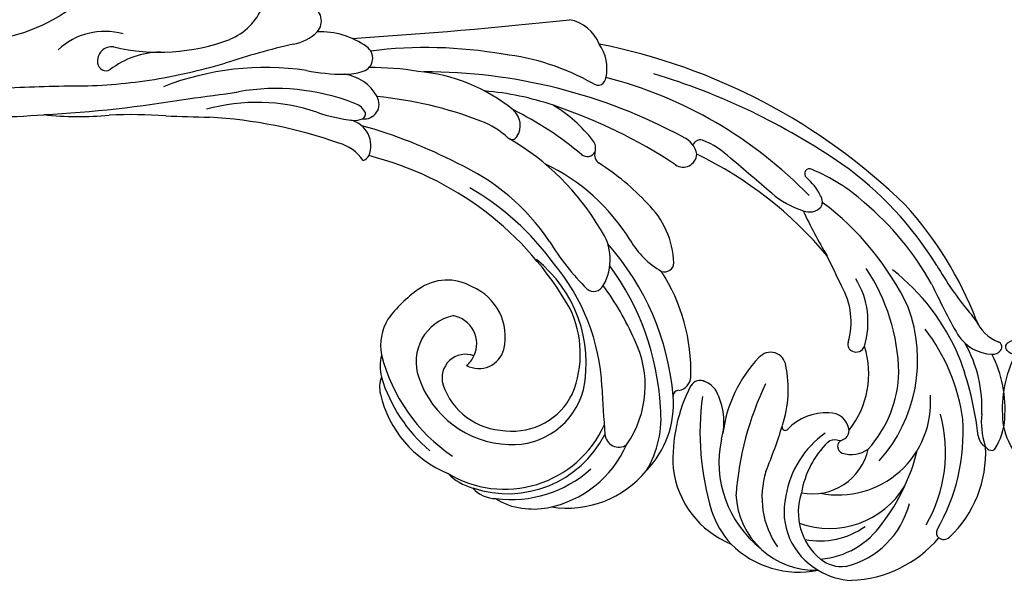
# Model space of a CAD drawing. Units: millimetres. Extents: x 11795 to 16835, y 4251 to 6033.
# Drawn here: x 12932 to 13041, y 5381 to 5444 of the extents above; entities that cross this region are included whole.
import ezdxf

# ---------------------------------------------------------------- set-up
doc = ezdxf.new("R2010")
doc.units = ezdxf.units.MM
doc.layers.add('H-08.木作(細線)', color=8, linetype='Continuous')

# ---------------------------------------------------------------- blocks, each defined once
blk = doc.blocks.new('SE-21097L-d')
at = {"layer": 'H-08.木作(細線)'}
for centre, radius, start, end in [((-58.78, 23.22), 12.14, 90.8603, 172.4029), ((-59.05, 22.77), 13.12, 102.0404, 151.8233), ((-63.47, 27.71), 8.04, 99.9827, 120.4021), ((-63.38, 29.42), 6.39, 75.5503, 103.3909), ((-60.63, 32.4), 3.4, 60.6578, 109.8371), ((-58.56, 28.97), 6.41, 64.4208, 93.6484), ((-65.83, 23.26), 11.34, 100.6063, 160.3226), ((-61.33, 24.18), 12.17, 120.6486, 175.646), ((-58.27, 22.84), 12.17, 78.2272, 175.0535), ((-56.41, 22.17), 12.6, 32.5553, 87.1962), ((-59.17, 16.88), 17.28, 36.3833, 69.3217), ((-92.7, 21.95), 10.71, 64.7741, 120.9748), ((-94.95, 22.94), 8.82, 22.1754, 111.7196), ((-60.57, 14.01), 19.4, 33.8132, 75.3187), ((-97.1, 18.49), 13.42, 111.7956, 159.301), ((-99.82, 23.66), 7.64, 77.8755, 107.2332), ((-99.54, 23.71), 7.53, 6.3901, 79.8702), ((-95.28, 19.48), 12.16, 7.0812, 71.312), ((-88.59, 21.17), 10.47, 26.4828, 87.5135), ((-92.72, 22.79), 9.96, 37.5459, 62.6131), ((-95.73, 21.66), 9.6, 122.9676, 185.4715), ((-94.19, 21.42), 9.31, 114.6056, 164.8577), ((-99.3, 26.4), 3.69, 70.5432, 116.489), ((-100.32, 23.53), 6.74, 0.8484, 70.4496), ((-98.71, 22.36), 9.65, 2.1312, 54.3305), ((-57.81, 19.01), 10.96, 38.1069, 107.4719), ((-109.01, 11.03), 30.04, 11.8973, 36.3979), ((-58.74, 21.62), 8.2, 106.728, 184.6941), ((-57.93, 20.92), 7.58, 38.4075, 107.8327), ((-48.59, 27.15), 3.33, 359.6801, 32.6412), ((-94.36, 19.74), 8.76, 98.5374, 144.8293), ((-58.55, 20.95), 7.39, 103.3168, 173.6554), ((-94.53, 17.08), 9.83, 89.785, 168.3895), ((-66.82, 22.64), 10.66, 155.357, 204.1645), ((-65.5, 24.8), 11.24, 168.2824, 205.8331), ((-49.66, 24.3), 5.23, 5.546, 32.7776), ((-120, 17.2), 34.42, 353.894, 15.2654), ((-95.77, 18.95), 17.93, 352.2083, 22.606), ((-72.23, 24.18), 1.55, 24.764, 143.5367), ((-54.1, 24.07), 2.61, 268.3598, 36.5145), ((-53.27, 22.48), 5.25, 302.16, 38.9249), ((-102.76, 22.69), 10.86, 325.2828, 9.8727), ((-62.38, 22.05), 11.5, 164.6105, 225.9425), ((-189.48, -28.89), 130.25, 22.0081, 24.3575), ((-49.2, 21.96), 5.53, 347.9338, 30.8708), ((-109.93, 22.36), 0.923, 72.5019, 151.2564), ((-109.84, 22.58), 0.685, 349.9771, 74.5389), ((-82.37, 17.1), 21.88, 162.0189, 185.7774), ((-92.66, 17.36), 6.34, 98.4496, 187.1023), ((-103.76, 21.86), 10.33, 334.2318, 9.8746), ((-99.06, 16.92), 13.08, 153.2857, 202.2303), ((-87.96, 18.53), 21.57, 169.4943, 203.4914), ((-91.78, 19.48), 16.33, 169.8061, 214.554), ((-94.06, 12.8), 10.29, 98.6753, 203.969), ((-18.78, 19.7), 70.35, 177.5426, 181.9775), ((-54.2, 19.89), 2.88, 81.2489, 184.4462), ((-51.02, 21.15), 3.17, 149.8908, 174.4376), ((-76.07, 21.47), 7.16, 183.8817, 228.2077), ((-52.29, 22.99), 14.77, 187.9712, 250.8939), ((-54.37, 21.16), 11.54, 177.0233, 225.6872), ((-51.02, 21.15), 3.17, 174.4376, 279.8579), ((-58.62, 25.43), 15.53, 325.1859, 342.6861), ((-97.57, 17.12), 14.78, 335.7463, 12.3839), ((-48.61, 31.18), 29.27, 202.6689, 235.8344), ((-47.43, 28.66), 23.02, 202.3248, 239.659), ((-51.06, 20.32), 6.04, 186.2256, 266.6345), ((36.2, -69.11), 89.03, 98.683, 114.0823), ((-96.36, 14.83), 3.12, 90.4394, 145.8874), ((-96.38, 17.18), 0.772, 310.3152, 90.236), ((-89.44, 17.37), 0.354, 9.8696, 165.4357), ((-77.12, 18.04), 0.62, 287.1186, 22.3482), ((-49.88, 30.39), 29.29, 204.449, 241.147), ((-84.89, 11.05), 16.9, 157.9161, 219.9199), ((-86.69, 11.51), 13.27, 157.5414, 198.1465), ((-95.22, 15.71), 1.1, 98.8835, 202.2291), ((-95.48, 17.98), 1.19, 274.295, 329.1889), ((-95.15, 19.87), 5.88, 286.4928, 335.8944), ((-76.43, 17.53), 12.66, 181.1855, 211.5741), ((-79.17, 16.75), 1.18, 261.797, 348.9188), ((-76.1, 16.03), 1.65, 120.6865, 194.131), ((-50.36, 19.62), 5.43, 258.7798, 325.7552), ((-79.29, 18.03), 2.46, 230.8551, 268.8969), ((-58.07, 21.92), 20.6, 197.794, 232.2401), ((-86.74, 12.03), 10.05, 161.0387, 217.2975), ((-94.27, 16.28), 2.2, 206.5252, 291.0423), ((-46.93, 35.96), 32.28, 223.3991, 235.7134), ((-111.84, 11.73), 0.411, 89.0045, 170.0899), ((-111.68, 11.37), 0.789, 34.1231, 101.2267), ((-39.12, 39.85), 35.63, 229.1417, 275.5199), ((54.38, -118.88), 141.93, 112.5832, 119.1), ((8.01, -22.46), 35.57, 103.2156, 114.9532), ((-105.03, 10.28), 7.37, 168.1003, 195.4486), ((-111.49, 10.31), 1.7, 27.0115, 78.8554), ((-118.03, 6.57), 8.75, 13.8963, 36.7453), ((-77.02, 27.28), 36.73, 206.1657, 220.3692), ((-85.69, 11.65), 1.7, 206.081, 339.1416), ((-111.3, 297.26), 309.1, 290.6744, 292.2874), ((-89.14, 19.48), 20.91, 207.1675, 237.2437), ((-63.93, 9.12), 1.19, 69.6757, 171.8399), ((-75.93, -15.82), 28.86, 51.1302, 64.5366), ((-59.32, 8.27), 5.88, 170.0237, 234.5625), ((-42.21, 33.07), 29.54, 235.2419, 259.7343), ((-28.35, 62.57), 56.94, 285.6927, 292.0267), ((-98.95, 11.89), 13.65, 195.1594, 226.2378), ((-95.63, 12.83), 14.52, 196.6099, 228.8758), ((2195.54, -6923.63), 7274.72, 107.673023, 107.711288), ((18.04, -48.02), 59.61, 109.8107, 117.973), ((34.35, -21.78), 33.49, 117.5897, 145.0687), ((-79.07, 15.04), 21.63, 200.743, 233.2337), ((-93.73, 5.91), 0.998, 85.1786, 178.1197), ((-93.72, 6.07), 0.836, 3.7414, 85.0986), ((-43.18, 26.3), 24.5, 233.3135, 265.1745), ((-85.54, 6.33), 9.19, 182.4158, 231.1494), ((-84.8, 6.59), 8.1, 183.2951, 229.3317), ((-70.68, 4.61), 1.02, 90.4189, 199.0237), ((-72.41, -3.77), 9.55, 49.8562, 79.6227), ((-32.16, 55.65), 51.47, 270.0702, 286.4547), ((-29, 22.67), 20.92, 270.9541, 305.136), ((17.01, -11.06), 19.47, 116.2561, 148.5186), ((-32.81, 4.2), 2.89, 176.2754, 275.9729), ((-34.58, 4.22), 1.13, 129.3658, 171.1405), ((-32.42, 9.05), 4.89, 234.0726, 273.8323), ((-32.16, 28.6), 31.45, 281.3131, 310.7989), ((63.54, -152.12), 175.62, 116.435, 118.2876), ((21.35, -52.92), 65.49, 118.524, 126.0804), ((-13.24, 10.04), 9.33, 290.2079, 327.165), ((-5.89, 8.21), 7.46, 273.5875, 333.2166), ((-4.69, 4.36), 0.943, 26.3629, 139.0204), ((-5.26, 4.03), 1.6, 281.8344, 27.9157), ((-87.11, 19.83), 24.23, 222.4076, 251.3967), ((-62.65, 7.82), 9.67, 201.4468, 245.6167), ((-52.21, 20.92), 22.35, 231.0749, 264.2306), ((-44.47, 25.43), 28.55, 230.2464, 259.2275), ((-106.98, -2.53), 4.77, 52.4937, 107.3143), ((-31.41, 23.08), 23.66, 268.0984, 299.7081), ((-2.46, -19.63), 22.24, 96.3818, 130.1824), ((-108.61, 1.09), 0.591, 156.0421, 272.5893), ((-108.08, 0.93), 1.14, 106.0094, 159.4666), ((-165.48, -68.62), 93.02, 44.7681, 48.6923), ((-37.71, 56.67), 55.3, 262.1728, 273.997), ((-32.16, -0.87), 2.21, 105.6028, 132.5686), ((-28.4, -17.83), 19.59, 90.734, 102.8522), ((-108.77, -3.89), 4.4, 41.2248, 87.5907), ((-75.62, 22.43), 31.44, 224.9913, 252.7213), ((175.07, 266.03), 375.28, 225.046, 225.6089), ((-33.31, -0.85), 1.65, 102.2266, 230.073), ((-33.27, 0.35), 0.573, 133.3002, 235.2418), ((-72.4, 71.79), 90.54, 302.5846, 307.55), ((-100.81, 5.45), 7.88, 230.0648, 242.6349), ((-74.56, 25.52), 40.72, 220.6281, 241.9081), ((-54.1, 23.08), 27.14, 242.4769, 257.2012), ((-32.35, 1.36), 1.94, 229.9451, 274.4206), ((-123.32, -33.27), 36.92, 49.4227, 59.2166), ((-65.29, 35.22), 43.45, 239.3164, 263.768), ((-130.12, -53.04), 66.41, 45.1086, 50.0268), ((-45.04, 40.68), 44.11, 268.5613, 283.9908), ((-31.1, 1.57), 4.93, 228.4276, 281.6659), ((-78.17, 21.02), 32.16, 228.6048, 249.6857), ((-48.32, -3.67), 2.26, 166.1626, 248.5354), ((-49.88, -3.26), 0.653, 68.129, 168.8903), ((-46.2, 4.79), 8.19, 245.2193, 270.3933), ((-28.35, -8.75), 5.77, 107.709, 129.0597), ((-23.39, -21.6), 19.54, 97.649, 110.1067), ((-12.39, -7.62), 6.65, 131.5799, 177.3079), ((-60.45, -4.52), 1.19, 5.3637, 73.3884), ((-58.27, -4.61), 1.02, 71.8609, 169.0589), ((-44.92, 30.76), 36.79, 249.2507, 263.3995), ((-31.05, -5.48), 1.53, 127.5967, 255.1195), ((-74.97, 24.99), 38.8, 231.1546, 254.1113), ((-57.9, -4.38), 1.37, 181.3725, 238.2511), ((-43.25, 24.52), 31.3, 280.1622, 290.1884), ((-21.03, -8.99), 5.2, 120.1408, 153.8042), ((-83.35, -7.79), 1.8, 86.8304, 154.9254), ((-82.93, -15.9), 9.91, 68.6842, 91.8438), ((-68.57, -7.52), 1.5, 75.2551, 197.4093), ((-54.04, 52.36), 60.13, 256.388, 270.8274), ((-58.64, 50.23), 60.2, 261.0755, 289.7067), ((-50.04, 7.74), 15.81, 237.1479, 258.5837), ((-42.61, 12.58), 19.49, 250.3852, 284.5002), ((-83.84, -7.27), 1.17, 168.086, 233.0969), ((57.81, 345.01), 377.46, 248.6964, 249.6088), ((-53.68, 24.93), 32.7, 270.8929, 284.6171), ((175.2, -486.77), 521.38, 113.1277, 115.7955), ((-54.39, 37.95), 49.91, 279.6719, 296.6313), ((-28.94, 1.55), 8.86, 253.5872, 291.4835), ((-24.06, -7.38), 1.77, 157.2225, 269.7569), ((-80.11, -3.72), 6.3, 225.3765, 249.0599), ((-61.93, 35.15), 47.98, 243.5328, 275.1305), ((-67.84, -6.76), 2.48, 209.2806, 266.7688), ((-81.69, 9.23), 19.9, 247.4077, 267.1863), ((-82.56, -10.11), 0.547, 258.9624, 68.8286), ((-69.63, 0.34), 10.01, 245.9387, 267.4387), ((-70.17, -8.77), 0.899, 276.1036, 359.1856), ((-65.46, 51.06), 67.66, 245.2958, 278.3017), ((-56.79, -12.37), 0.894, 72.8358, 197.6362), ((-51.92, 14.26), 26.18, 259.8783, 283.0685), ((-66.15, 60.02), 74.91, 254.9547, 272.7773), ((-52.94, -12.02), 4.75, 187.5209, 234.5156), ((-52.37, -12.98), 4.41, 221.1756, 278.8856)]:
    blk.add_arc(centre, radius, start, end, dxfattribs=at)

msp = doc.modelspace()

# ---------------------------------------------------------------- block references
at = {"rotation": 160.4571353360074}
msp.add_blockref('SE-21097L-d', (12938.18, 5444.78), dxfattribs=at)
at = {"xscale": -1, "rotation": 199.5428646529201}
msp.add_blockref('SE-21097L-d', (13143.75, 5444.78), dxfattribs=at)

doc.saveas('drawing.dxf')
